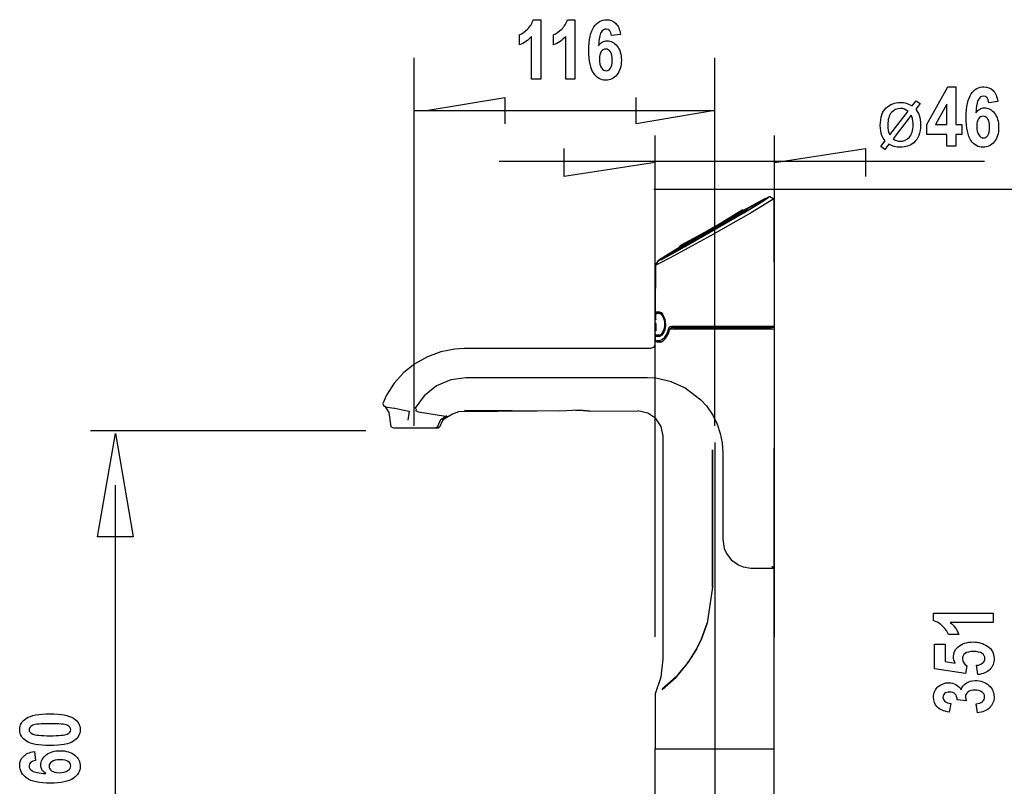
# Model space of a CAD drawing. Extents: x 339 to 502, y 243 to 358.
# Drawn here: x 437 to 452, y 333 to 345 of the extents above; entities that cross this region are included whole.
import ezdxf

# ---------------------------------------------------------------- set-up
doc = ezdxf.new("R2010")
doc.units = 0
doc.layers.add('BKL2_HydroTap_G5_B60,_B100,_BA60,_BA100_Classic', color=7, linetype='CONTINUOUS')

msp = doc.modelspace()

# ---------------------------------------------------------------- linework, layer by layer
at = {"layer": 'BKL2_HydroTap_G5_B60,_B100,_BA60,_BA100_Classic', "color": 7}
for points in [[(444.669437, 344.721745), (444.783079, 344.721745), (444.783079, 343.822115)], [(445.186215, 344.721745), (445.299856, 344.721745), (445.299856, 343.822115)], [(444.460484, 344.339158), (444.460484, 344.495004)], [(444.783079, 343.822115), (444.642554, 343.822115), (444.642554, 344.469335)], [(444.977261, 344.339158), (444.977261, 344.495004)], [(445.299856, 343.822115), (445.159332, 343.822115), (445.159332, 344.469335)], [(445.987135, 344.498671), (445.850887, 344.480336)], [(442.867652, 338.57708), (442.867652, 344.142694)], [(447.414122, 338.57708), (447.414122, 344.142694)], [(443.04735, 343.347964), (444.238642, 343.54649), (444.238642, 343.14909)], [(447.414122, 343.347964), (446.223109, 343.14909), (446.223109, 343.54649)], [(450.39954, 343.417296), (450.460027, 343.495525), (450.51868, 343.452743), (450.453306, 343.368403)], [(442.867652, 343.347964), (447.414122, 343.347964)], [(450.061671, 342.97787), (450.337831, 343.336622)], [(451.692463, 343.483301), (451.556216, 343.464966)], [(450.383655, 343.27734), (450.109327, 342.921032)], [(446.510417, 335.387659), (446.510417, 342.970104)], [(448.317827, 335.387659), (448.317827, 342.970104)], [(450.048229, 342.84097), (449.984077, 342.758463), (449.926645, 342.801856), (449.99263, 342.88803)], [(446.510417, 342.563734), (445.135048, 342.352135), (445.135048, 342.775611)], [(448.317827, 342.563734), (449.693197, 342.775611), (449.693197, 342.352135)], [(451.494072, 342.576807), (444.154459, 342.576807)], [(446.490605, 342.159589), (448.298293, 342.159589), (452.461593, 342.159589)], [(448.305028, 342.013702), (448.202654, 341.945278), (447.955023, 341.797792), (447.351341, 341.452266), (446.739318, 341.1187), (446.575019, 341.035048), (446.520391, 341.011684)], [(448.246926, 342.04847), (448.170892, 341.994997), (447.947378, 341.856967), (447.35975, 341.512276), (446.800131, 341.197763), (446.611646, 341.096171), (446.555211, 341.073641)], [(446.977705, 341.296366), (447.364407, 341.5161), (447.854525, 341.802381), (448.112511, 341.959394), (448.202654, 342.017526), (448.224407, 342.036232), (448.131485, 341.992215), (447.8817, 341.855924), (447.897685, 341.864616)], [(447.855359, 341.842017), (448.119253, 341.987626), (448.23928, 342.047636), (448.246926, 342.04847), (448.305028, 342.013702), (448.312604, 340.085461), (448.308851, 340.074265), (448.298495, 340.067798), (448.194244, 340.066686), (448.257212, 340.066686)], [(448.192298, 342.01099), (448.186877, 342.011824), (448.170892, 342.004454), (448.044053, 341.939576)], [(448.073104, 341.954735), (448.178189, 342.008278), (448.186877, 342.007165), (448.176313, 341.999864)], [(448.147262, 342.000699), (448.167069, 342.01099)], [(448.186877, 342.011824), (448.188545, 342.008278)], [(448.186877, 342.007165), (448.188545, 342.008278)], [(446.894096, 341.304779), (446.894096, 341.304779), (447.307069, 341.532094), (447.475191, 341.628819), (447.827072, 341.844729), (447.83854, 341.848553), (447.861058, 341.840974), (447.87329, 341.844729)], [(447.477067, 341.629653), (447.828184, 341.845563), (447.836594, 341.846676), (447.855359, 341.837149), (447.864881, 341.838262), (447.837428, 341.822199)], [(447.8817, 341.855924), (447.856402, 341.842017)], [(447.865645, 341.842017), (448.073104, 341.954735), (448.033767, 341.933874)], [(447.920273, 341.842017), (447.906929, 341.842017), (447.891152, 341.848553), (447.879754, 341.844729)], [(447.885453, 341.852378), (448.028068, 341.931162)], [(447.898519, 341.845563), (447.904218, 341.848553), (447.905052, 341.849388)], [(447.908041, 341.848553), (447.911794, 341.849388), (447.903106, 341.849388), (447.908041, 341.848553), (447.899631, 341.845563)], [(447.908041, 341.849388), (447.900395, 341.844729)], [(447.908041, 341.848553), (447.901507, 341.844729)], [(447.911794, 341.849388), (447.902341, 341.843964)], [(447.912628, 341.849388), (447.903106, 341.843964)], [(447.905052, 341.848553), (447.905052, 341.849388)], [(447.901507, 341.844729), (447.875167, 341.829848), (447.875167, 341.838262), (447.879754, 341.844729), (447.477067, 341.623951), (447.33612, 341.543219), (447.333409, 341.537517), (447.334243, 341.529104), (446.963597, 341.302832), (446.955952, 341.306657), (446.946778, 341.305544)], [(447.856402, 341.803494), (447.477901, 341.596762), (447.335356, 341.514153), (447.001058, 341.309369)], [(447.871344, 341.812672), (447.874055, 341.818374), (447.875167, 341.829848), (447.48089, 341.61359), (447.481724, 341.604342), (447.477067, 341.595928), (447.470534, 341.596762), (447.462959, 341.601352), (447.334243, 341.529104), (447.33612, 341.52069), (447.334243, 341.51311), (447.323957, 341.51311), (447.307069, 341.522637), (447.299771, 341.521802)], [(447.879754, 341.844729), (447.477901, 341.624994)], [(447.592508, 341.687994), (447.848826, 341.844729)], [(447.828184, 341.845563), (447.827072, 341.844729)], [(447.864881, 341.838262), (447.87329, 341.844729)], [(447.880866, 341.844729), (447.880866, 341.845563)], [(447.454549, 341.61359), (447.383102, 341.575276), (447.319301, 341.53564)], [(447.319301, 341.53564), (447.390747, 341.575276), (447.454549, 341.61359)], [(447.339109, 341.547878), (447.349464, 341.551703)], [(447.358708, 341.556292), (447.339943, 341.546001)], [(447.349464, 341.552746), (447.357874, 341.55817)], [(447.367117, 341.563872), (447.376639, 341.566584)], [(447.433907, 341.601352), (447.370106, 341.565819), (447.36816, 341.561994)], [(447.375805, 341.567696), (447.433907, 341.601352)], [(447.383102, 341.575276), (447.384214, 341.573398)], [(447.421675, 341.594885), (447.422509, 341.59405)], [(447.448016, 341.607054), (447.454549, 341.607054), (447.462125, 341.602464), (447.48089, 341.61359), (447.48089, 341.623117), (447.485477, 341.628819)], [(447.469492, 341.624994), (447.503408, 341.63911)], [(447.48089, 341.630696), (447.469492, 341.624994)], [(447.475191, 341.628819), (447.474357, 341.628819)], [(447.479778, 341.626941), (447.477067, 341.623951)], [(447.493122, 341.63612), (447.479778, 341.626941), (447.484712, 341.628819)], [(447.297825, 341.525349), (446.894096, 341.304779), (446.88944, 341.299077), (446.88944, 341.289551), (446.883741, 341.286839)], [(446.883741, 341.270776), (446.888397, 341.278425), (446.88944, 341.289551), (447.188987, 341.454143)], [(447.306304, 341.525349), (446.946778, 341.304779), (446.938299, 341.29713), (446.935379, 341.280303), (446.929611, 341.270011)], [(446.947542, 341.305544), (447.33612, 341.543219)], [(447.297825, 341.525349), (447.279964, 341.51311), (447.274264, 341.505739)], [(447.306304, 341.525349), (447.28184, 341.514153), (447.283717, 341.5161)], [(447.288373, 341.52069), (447.284551, 341.516935)], [(447.300605, 341.523402), (447.296783, 341.519925)], [(447.326946, 341.543219), (447.325834, 341.542454)], [(446.883741, 341.280303), (446.567374, 341.083098), (446.555211, 341.073641), (446.532623, 341.034214)], [(446.959774, 341.286839), (446.977705, 341.296366), (446.683926, 341.135528), (446.577729, 341.083932), (446.586139, 341.093459), (446.659462, 341.142343), (446.882907, 341.27926)], [(446.599414, 341.092346), (446.644519, 341.12628), (446.879153, 341.271889)], [(446.933433, 341.289551), (446.83787, 341.230584)], [(446.878041, 341.251237), (446.83787, 341.229541)], [(446.883741, 341.253948), (446.850867, 341.237955)], [(446.851979, 341.237121), (446.866921, 341.248246), (446.936422, 341.289551)], [(446.87262, 341.265352), (446.951365, 341.308534)], [(446.87262, 341.265352), (446.88103, 341.274601), (446.885687, 341.296366), (446.893262, 341.304779)], [(446.88944, 341.301789), (446.894096, 341.304779)], [(446.894096, 341.304779), (446.895139, 341.305544)], [(446.894096, 341.262362), (446.936422, 341.288717)], [(446.894096, 341.262362), (446.936422, 341.286005)], [(446.936422, 341.284127), (446.920437, 341.274601)], [(446.920437, 341.274601), (446.936422, 341.283015)], [(446.931557, 341.286005), (446.932599, 341.284127)], [(446.932599, 341.288717), (446.934545, 341.288717)], [(446.936422, 341.291428), (446.933433, 341.289551)], [(446.933433, 341.289551), (446.934545, 341.288717)], [(446.934545, 341.289551), (446.934545, 341.288717)], [(446.935379, 341.290664), (446.936422, 341.289551)], [(446.935379, 341.288717), (446.936422, 341.288717)], [(446.979582, 341.29713), (446.964431, 341.301789), (446.936422, 341.286839)], [(446.941843, 341.301789), (446.945666, 341.304779)], [(446.727851, 341.179823), (446.602958, 341.097214), (446.607893, 341.096171)], [(446.61519, 341.105628), (446.633955, 341.119813)], [(446.770246, 341.205064), (446.79471, 341.220293), (446.782478, 341.212713)], [(446.876165, 341.250193), (446.877207, 341.250193)], [(446.575019, 340.29407), (446.525048, 340.297824), (446.517681, 340.302483), (446.520391, 341.012518), (446.556254, 341.072806)], [(446.602124, 341.093459), (446.601082, 341.096171)], [(446.514692, 340.231), (446.515804, 340.285656), (446.516638, 340.288368), (446.517681, 340.290245), (446.519627, 340.292122), (446.521503, 340.293235), (446.524214, 340.29407), (446.589961, 340.29407)], [(446.517681, 340.183229), (446.520391, 340.187818), (446.519627, 340.20847), (446.518515, 340.220709), (446.517681, 340.229123), (446.516638, 340.234825), (446.514692, 340.234825)], [(446.519627, 340.135388), (446.514692, 340.135388), (446.514692, 340.231), (446.515804, 340.234825)], [(446.514692, 340.192755), (446.514692, 340.234825), (446.516638, 340.234825), (446.517681, 340.229123), (446.519627, 340.20847), (446.520391, 340.187818), (446.517681, 340.183229)], [(446.514692, 340.20847), (446.514692, 340.192755)], [(446.517681, 340.305473), (446.573907, 340.305473), (446.601082, 340.29407), (446.625546, 340.266881), (446.654806, 340.206871), (446.665995, 340.157987), (446.667872, 340.092206), (446.656474, 340.033795), (446.636944, 339.987901), (446.611646, 339.950421), (446.582316, 339.929491), (446.515804, 339.927891)], [(446.515804, 340.285656), (446.57203, 340.285656), (446.58044, 340.284821), (446.583428, 340.283709), (446.604904, 340.266881), (446.627422, 340.23399), (446.643407, 340.192755), (446.652929, 340.146583), (446.653763, 340.140047), (446.653763, 340.094153), (446.651817, 340.082749), (446.642643, 340.03762), (446.63882, 340.029206), (446.620889, 339.989848), (446.618179, 339.986024), (446.59566, 339.95967), (446.592672, 339.957792), (446.57203, 339.949378), (446.515804, 339.949378)], [(446.520391, 340.285656), (446.515804, 340.234825)], [(446.525048, 340.297824), (446.58044, 340.297824)], [(446.561675, 340.295113), (446.557088, 340.296781)], [(446.566609, 340.29407), (446.557922, 340.296781)], [(446.562787, 340.29407), (446.56091, 340.295947)], [(446.57203, 339.949378), (446.57203, 339.946666), (446.575019, 339.942842), (446.576895, 339.941729), (446.579606, 339.941729), (446.600248, 339.950421), (446.602958, 339.95209), (446.625546, 339.979487), (446.628465, 339.984146), (446.646118, 340.024616), (446.649106, 340.033795), (446.659462, 340.081914), (446.660296, 340.09304), (446.660296, 340.140812), (446.659462, 340.147626), (446.651052, 340.196232), (446.633955, 340.239692), (446.61248, 340.273417), (446.589961, 340.291358), (446.587251, 340.292122), (446.579606, 340.29407), (446.576895, 340.293235), (446.573073, 340.290245), (446.57203, 340.285656)], [(446.578772, 340.297824), (446.573907, 340.305473)], [(446.582316, 340.296781), (446.575019, 340.296781)], [(446.579606, 340.29407), (446.58044, 340.29407)], [(446.579606, 339.935193), (446.589961, 339.938183), (446.610603, 339.953968), (446.636944, 339.991726), (446.65564, 340.035742), (446.665995, 340.085461), (446.665161, 340.156874), (446.649106, 340.217162), (446.625546, 340.263056)], [(446.58044, 340.296781), (446.602124, 340.288368), (446.626588, 340.262291)], [(446.589961, 340.29407), (446.584262, 340.295947)], [(446.599414, 340.290245), (446.587251, 340.295113)], [(446.514692, 340.190808), (446.514692, 340.201169), (446.515804, 340.205758)], [(446.594548, 339.941729), (446.521503, 339.941729), (446.519627, 339.942842), (446.517681, 339.944719), (446.516638, 339.946666), (446.514692, 340.01509), (446.519627, 340.01509), (446.520391, 340.016203), (446.522337, 340.025381), (446.52338, 340.041444), (446.52338, 340.10799), (446.522337, 340.123984), (446.520391, 340.13351), (446.519627, 340.135388), (446.514692, 340.135388), (446.514692, 340.204924), (446.515804, 340.205758), (446.519627, 340.205758)], [(446.515804, 340.041444), (446.515804, 340.10799), (446.514692, 340.135388)], [(446.519627, 340.01509), (446.514692, 340.01509), (446.514692, 340.135388), (446.519627, 340.135388)], [(446.514692, 340.135388), (446.515804, 340.10799), (446.515804, 340.041444), (446.514692, 340.01509)], [(446.515804, 340.135388), (446.519627, 340.135388), (446.514692, 340.135388)], [(446.514692, 340.13351), (446.520391, 340.13351)], [(446.514692, 340.13351), (446.520391, 340.13351)], [(446.517681, 340.183229), (446.516638, 340.199222), (446.515804, 340.205758), (446.519627, 340.205758)], [(446.515804, 340.205758), (446.516638, 340.205758), (446.516638, 340.199222), (446.517681, 340.183229)], [(446.515804, 340.10799), (446.52338, 340.10799)], [(446.515804, 340.10799), (446.52338, 340.10799)], [(446.515804, 339.867603), (446.581552, 339.867603), (446.619013, 339.882832), (446.65835, 339.921077), (446.686637, 339.967249), (446.716731, 340.05556), (446.725974, 340.07051), (446.741195, 340.081914), (446.760724, 340.085461), (448.312604, 340.085461)], [(446.522337, 340.123984), (446.521503, 340.129686), (446.520391, 340.13351), (446.519627, 340.135388)], [(446.522337, 340.123984), (446.52338, 340.10799), (446.52338, 340.031918), (446.521503, 340.019679), (446.520391, 340.016203), (446.519627, 340.01509)], [(446.713742, 339.982199), (446.732507, 340.046034), (446.756137, 340.062861), (446.775945, 340.066686), (446.767258, 340.07051), (446.760724, 340.085461)], [(446.775945, 340.066686), (446.81424, 340.066686), (446.800131, 340.066686)], [(446.812363, 340.047146), (446.811529, 340.058272), (446.800131, 340.066686), (446.790888, 340.060149), (446.784355, 340.047146)], [(446.81424, 340.066686), (446.994525, 340.066686), (446.916614, 340.066686)], [(446.946778, 340.066686), (447.085501, 340.066686), (447.08008, 340.066686)], [(447.175643, 340.066686), (447.265785, 340.066686), (447.11483, 340.066686)], [(447.265785, 340.066686), (447.443429, 340.066686), (447.355997, 340.066686)], [(447.486589, 340.066686), (447.716566, 340.066686), (447.640255, 340.066686), (447.67153, 340.066686)], [(447.627258, 340.066686), (447.635668, 340.066686), (447.626424, 340.066686)], [(447.801844, 340.066686), (447.806431, 340.066686), (447.716566, 340.066686), (447.801844, 340.066686), (447.756738, 340.066686)], [(447.806431, 340.066686), (447.897685, 340.066686), (447.844239, 340.066686)], [(448.09187, 340.066686), (448.078039, 340.066686), (448.167903, 340.066686), (448.09187, 340.066686), (448.15025, 340.066686)], [(448.292796, 340.066686), (448.262911, 340.066686), (448.290085, 340.066686), (448.262911, 340.062861), (448.255335, 340.047146)], [(448.283552, 340.066686), (448.2741, 340.066686)], [(446.52338, 340.041444), (446.515804, 340.041444), (446.514692, 340.01509)], [(446.515804, 340.041444), (446.52338, 340.041444)], [(446.535334, 339.848064), (446.541033, 339.848064), (446.524214, 339.851541), (446.516638, 339.861901), (446.516638, 339.932481), (446.575019, 339.936305), (446.573907, 339.941729)], [(446.52338, 339.935193), (446.581552, 339.936305)], [(446.532623, 339.941729), (446.575019, 339.941729), (446.524214, 339.941729), (446.573907, 339.941729), (446.553265, 339.941729)], [(446.524214, 339.941729), (446.573907, 339.941729)], [(446.579606, 339.941729), (446.594548, 339.941729), (446.544022, 339.941729)], [(446.555211, 339.93714), (446.553265, 339.936305)], [(446.566609, 339.941729), (446.554377, 339.936305)], [(446.557922, 339.938183), (446.555211, 339.93714), (446.563621, 339.940895), (446.558964, 339.939017)], [(446.563621, 339.940895), (446.564663, 339.941729)], [(446.57203, 339.927891), (446.579606, 339.935193)], [(446.575853, 339.936305), (446.584262, 339.936305)], [(446.587232, 339.842362), (446.624701, 339.857243), (446.668705, 339.902372), (446.711874, 339.976497), (446.730921, 340.035742), (446.746632, 340.047146), (448.311571, 340.043322), (448.308026, 336.447809), (448.277925, 336.447809), (448.308026, 336.447809)], [(446.713742, 339.981434), (446.709155, 339.969961)], [(446.730839, 340.036785), (446.711866, 340.041444)], [(446.81424, 340.047146), (448.255335, 340.047146)], [(446.513129, 339.802935), (446.484905, 339.764342), (446.438747, 339.749461), (443.623636, 339.749461), (443.480781, 339.737223), (443.269523, 339.697518), (443.067719, 339.624505), (442.880096, 339.518253), (442.712006, 339.38384), (442.567275, 339.22328), (442.451878, 339.042138), (442.394597, 338.916069), (442.406832, 338.885125), (442.430468, 338.873999)], [(446.544022, 339.848064), (446.606781, 339.848064), (446.579606, 339.848064), (446.600248, 339.848064)], [(446.558964, 339.848064), (446.573073, 339.842362)], [(446.573907, 339.848064), (446.579606, 339.848064)], [(446.581552, 339.867603), (446.585305, 339.856478), (446.594548, 339.848829), (446.620889, 339.855365)], [(443.646993, 339.305055), (443.421554, 339.274876), (443.204873, 339.181976), (443.016972, 339.032612), (442.880096, 338.839996)], [(446.758033, 339.246923), (446.52154, 339.299353), (446.395577, 339.306932), (443.656448, 339.306932)], [(446.751568, 339.249634), (446.966371, 339.154857), (447.202864, 338.974479), (447.286491, 338.881301), (447.384231, 338.738682), (447.449992, 338.606146), (447.49775, 338.465474), (447.526807, 338.319865), (447.536331, 338.173213), (447.536331, 336.863149), (447.556977, 336.725954), (447.591735, 336.646891), (447.662016, 336.553991), (447.770113, 336.474998)], [(442.428521, 338.868297), (442.565398, 338.84848), (442.570264, 338.856059)], [(442.556986, 338.542311), (442.519517, 338.566788), (442.491294, 338.781933), (442.430468, 338.875877)], [(444.729354, 338.803351), (443.536185, 338.792225), (443.449013, 338.758291), (443.336328, 338.691745), (443.296634, 338.657742), (443.250754, 338.561086), (443.23122, 338.545301), (442.559975, 338.542311)], [(442.572975, 338.846811), (442.790768, 338.800639), (442.772833, 338.663444)], [(442.899699, 338.834572), (442.893929, 338.806341), (442.934457, 338.793059), (443.343627, 338.723801), (443.360728, 338.731102), (443.266812, 338.665391), (443.239631, 338.622209), (443.220653, 338.562129), (443.187772, 338.542311)], [(445.307725, 338.815589), (445.367717, 338.814755), (445.072067, 338.799804), (443.630101, 338.813711)], [(445.526352, 338.801751), (445.370428, 338.814755), (445.538517, 338.799804), (446.251888, 338.804463)], [(447.768236, 336.474998), (447.844216, 336.445097), (447.95857, 336.428269), (448.301283, 336.428269), (448.308026, 336.410329), (448.308026, 333.69598), (446.518551, 333.687566), (446.515005, 334.529859), (446.601414, 334.78165), (446.632348, 335.050269), (446.632348, 338.422292), (446.604889, 338.567831), (446.523417, 338.689033), (446.401278, 338.77046), (446.252166, 338.804463)], [(442.137945, 338.501841), (437.974646, 338.501841)], [(442.137945, 338.501841), (437.974646, 338.501841)], [(447.414122, 338.328835), (447.414122, 325.637072)], [(438.351839, 329.203032), (438.351839, 337.682634)], [(447.841227, 336.445931), (447.84804, 336.443984)], [(447.379364, 336.138998), (447.297892, 335.595989)], [(450.722494, 335.632308), (450.722494, 335.745991), (451.621793, 335.745991)], [(451.621793, 335.745991), (451.621793, 335.605415), (450.974811, 335.605415)], [(451.10494, 335.423277), (450.949151, 335.423277)], [(451.224684, 334.948444), (451.204523, 334.834149), (450.738378, 334.906271), (450.738378, 335.278492), (450.899055, 335.278492), (450.899055, 335.013231), (451.051178, 334.990616)], [(451.39147, 334.817036), (451.373753, 334.957612)], [(451.217964, 334.419824), (451.078059, 334.435104)], [(450.983364, 334.379485), (450.956483, 334.2493)], [(451.384139, 334.238909), (451.363978, 334.375207)], [(437.126099, 333.652123), (437.144427, 333.515825)]]:
    msp.add_lwpolyline(points, dxfattribs=at)
for points in [[(445.987135, 344.498671)], [(445.668817, 344.124029)], [(450.92087, 342.806745), (450.92087, 342.987038), (450.62027, 342.987038), (450.62027, 343.137384), (450.938588, 343.706375), (451.057117, 343.706375), (451.057117, 343.137995), (451.148153, 343.137995), (451.148153, 342.987038), (451.057117, 342.987038), (451.057117, 342.806745)], [(450.39954, 343.417296)], [(450.92087, 343.137995), (450.92087, 343.444187), (450.752241, 343.137995)], [(451.692463, 343.483301)], [(450.383655, 343.27734)], [(451.374145, 343.108659)], [(447.900395, 341.846676)], [(447.904218, 341.846676)], [(447.827072, 341.844729)], [(447.486589, 341.629653)], [(447.289416, 341.521802)], [(447.298659, 341.52069)], [(446.883741, 341.253948), (446.878041, 341.251237)], [(446.88103, 341.253184)], [(446.90056, 341.264309), (446.883741, 341.253948)], [(446.945666, 341.304779)], [(446.863933, 341.247482)], [(446.87262, 341.247482)], [(446.599414, 341.092346)], [(446.559798, 340.295947)], [(447.085501, 340.066686), (447.175643, 340.066686)], [(447.446139, 340.066686), (447.536282, 340.066686)], [(447.897685, 340.066686), (447.987827, 340.066686)], [(447.996306, 340.066686), (447.987827, 340.066686), (448.078039, 340.066686)], [(448.194244, 340.066686), (448.210229, 340.066686), (448.167903, 340.066686)], [(446.517681, 340.01509)], [(446.555211, 339.848064), (446.558964, 339.848064), (446.544022, 339.848064)], [(446.566609, 339.848064), (446.555211, 339.848064), (446.573907, 339.848064)], [(438.351839, 338.464917), (438.621212, 336.900351), (438.082187, 336.900351)], [(447.380477, 338.214448), (447.379364, 336.138998)], [(447.297892, 335.595989), (447.21343, 335.358314), (447.137172, 335.202414), (447.01253, 335.006808), (447.030117, 335.028573), (447.138214, 335.20158), (447.214265, 335.35748)], [(447.01253, 335.006808), (446.885385, 334.850352), (446.996472, 334.981567)], [(446.885385, 334.850352), (446.827548, 334.78165), (446.617124, 334.595571), (446.617124, 334.592859), (446.827548, 334.778938)], [(451.39147, 334.817036)], [(451.384139, 334.238909)], [(436.903107, 333.983936)], [(437.045455, 333.983936)], [(437.126099, 333.652123)], [(437.500604, 333.333688)]]:
    msp.add_lwpolyline(points, close=True, dxfattribs=at)
at = {"layer": 'BKL2_HydroTap_G5_B60,_B100,_BA60,_BA100_Classic', "color": 1}
msp.add_lwpolyline([(446.512016, 333.69598), (448.308026, 333.69598), (448.308026, 328.423182), (446.512016, 328.423182)], close=True, dxfattribs=at)
at = {"layer": 'BKL2_HydroTap_G5_B60,_B100,_BA60,_BA100_Classic', "color": 7}
for points in [[(444.582068, 344.579955), (444.624021, 344.621107), (444.653144, 344.66837), (444.669437, 344.721745)], [(445.098845, 344.579955), (445.140799, 344.621107), (445.169922, 344.66837), (445.186215, 344.721745)], [(445.585724, 344.613569), (445.635824, 344.685686), (445.70018, 344.721745), (445.778792, 344.721745)], [(445.778792, 344.721745), (445.832966, 344.721745), (445.878585, 344.703206), (445.915651, 344.666129)], [(444.460484, 344.495004), (444.499586, 344.510894), (444.540114, 344.539211), (444.582068, 344.579955)], [(444.977261, 344.495004), (445.016364, 344.510894), (445.056892, 344.539211), (445.098845, 344.579955)], [(445.510574, 344.259095), (445.510574, 344.423294), (445.535624, 344.541452), (445.585724, 344.613569)], [(445.694478, 344.530451), (445.674519, 344.497041), (445.661892, 344.42961), (445.656597, 344.328157)], [(445.77085, 344.580567), (445.740301, 344.580567), (445.714844, 344.563861), (445.694478, 344.530451)], [(445.850887, 344.480336), (445.84437, 344.547156), (445.817691, 344.580567), (445.77085, 344.580567)], [(445.915651, 344.666129), (445.953124, 344.629459), (445.976952, 344.57364), (445.987135, 344.498671)], [(444.642554, 344.469335), (444.59001, 344.410256), (444.52932, 344.366864), (444.460484, 344.339158)], [(445.159332, 344.469335), (445.106788, 344.410256), (445.046098, 344.366864), (444.977261, 344.339158)], [(445.656597, 344.328157), (445.674112, 344.353418), (445.693663, 344.372364), (445.715251, 344.384995)], [(445.715251, 344.384995), (445.736839, 344.397625), (445.760667, 344.403941), (445.786735, 344.403941)], [(445.786735, 344.403941), (445.844167, 344.403941), (445.894267, 344.37705), (445.937035, 344.323267)], [(445.582669, 343.911344), (445.534606, 343.981424), (445.510574, 344.097341), (445.510574, 344.259095)], [(445.696922, 344.238927), (445.678185, 344.213258), (445.668817, 344.174959), (445.668817, 344.124029)], [(445.765351, 344.27743), (445.738468, 344.27743), (445.715658, 344.264596), (445.696922, 344.238927)], [(445.835002, 344.237094), (445.816266, 344.263985), (445.793049, 344.27743), (445.765351, 344.27743)], [(445.863107, 344.10875), (445.863107, 344.167421), (445.853739, 344.210202), (445.835002, 344.237094)], [(445.937035, 344.323267), (445.979803, 344.269893), (446.001187, 344.198794), (446.001187, 344.109972)], [(445.668817, 344.124029), (445.668817, 344.067394), (445.679203, 344.024002), (445.699977, 343.993851)], [(445.836835, 343.986517), (445.85435, 344.011371), (445.863107, 344.052115), (445.863107, 344.10875)], [(446.001187, 344.109972), (446.001187, 344.015446), (445.978581, 343.941291), (445.933369, 343.887509)], [(445.699977, 343.993851), (445.721157, 343.964108), (445.745189, 343.949236), (445.772072, 343.949236)], [(445.772072, 343.949236), (445.79814, 343.949236), (445.819728, 343.961663), (445.836835, 343.986517)], [(445.765351, 343.806836), (445.692034, 343.806836), (445.63114, 343.841672), (445.582669, 343.911344)], [(445.933369, 343.887509), (445.888157, 343.833727), (445.832151, 343.806836), (445.765351, 343.806836)], [(451.291053, 343.5982), (451.341153, 343.670317), (451.405509, 343.706375), (451.484121, 343.706375)], [(451.484121, 343.706375), (451.538294, 343.706375), (451.583913, 343.687837), (451.620979, 343.65076)], [(451.620979, 343.65076), (451.658452, 343.61409), (451.68228, 343.55827), (451.692463, 343.483301)], [(451.215903, 343.243726), (451.215903, 343.407925), (451.240953, 343.526083), (451.291053, 343.5982)], [(451.399806, 343.515082), (451.379848, 343.481672), (451.367221, 343.41424), (451.361926, 343.312787)], [(451.476178, 343.565197), (451.445629, 343.565197), (451.420172, 343.548492), (451.399806, 343.515082)], [(451.556216, 343.464966), (451.549699, 343.531787), (451.52302, 343.565197), (451.476178, 343.565197)], [(449.91687, 343.122105), (449.91687, 343.244744), (449.946807, 343.333363), (450.006683, 343.38796)], [(450.006683, 343.38796), (450.066558, 343.442965), (450.136821, 343.470467), (450.217469, 343.470467)], [(450.221135, 343.379404), (450.166962, 343.379404), (450.121546, 343.358624), (450.084888, 343.317065)], [(450.217469, 343.470467), (450.250869, 343.470467), (450.281622, 343.466189), (450.309727, 343.457633)], [(450.337831, 343.336622), (450.300766, 343.365143), (450.261867, 343.379404), (450.221135, 343.379404)], [(450.309727, 343.457633), (450.337832, 343.449076), (450.367769, 343.435631), (450.39954, 343.417296)], [(450.453306, 343.368403), (450.478967, 343.333363), (450.496481, 343.301583), (450.50585, 343.273062)], [(451.361926, 343.312787), (451.37944, 343.338049), (451.398992, 343.356995), (451.420579, 343.369625)], [(451.420579, 343.369625), (451.442167, 343.382256), (451.465995, 343.388571), (451.492063, 343.388571)], [(451.492063, 343.388571), (451.549495, 343.388571), (451.599595, 343.36168), (451.642363, 343.307898)], [(450.084888, 343.317065), (450.048229, 343.275506), (450.0299, 343.213575), (450.0299, 343.131272)], [(450.405039, 343.213168), (450.40178, 343.23028), (450.394652, 343.251671), (450.383655, 343.27734)], [(450.41237, 343.131883), (450.41237, 343.162849), (450.409927, 343.189944), (450.405039, 343.213168)], [(450.50585, 343.273062), (450.518477, 343.232318), (450.52479, 343.184851), (450.52479, 343.130661)], [(451.287998, 342.895975), (451.239934, 342.966055), (451.215903, 343.081972), (451.215903, 343.243726)], [(451.40225, 343.223558), (451.383513, 343.197889), (451.374145, 343.159589), (451.374145, 343.108659)], [(451.470679, 343.262061), (451.443796, 343.262061), (451.420987, 343.249226), (451.40225, 343.223558)], [(451.54033, 343.221724), (451.521594, 343.248615), (451.498377, 343.262061), (451.470679, 343.262061)], [(451.568435, 343.09338), (451.568435, 343.152052), (451.559067, 343.194833), (451.54033, 343.221724)], [(451.642363, 343.307898), (451.685132, 343.254523), (451.706516, 343.183425), (451.706516, 343.094602)], [(449.941309, 342.971148), (449.925016, 343.015559), (449.91687, 343.065878), (449.91687, 343.122105)], [(450.0299, 343.131272), (450.0299, 343.070156), (450.04049, 343.019022), (450.061671, 342.97787)], [(450.356772, 342.944868), (450.393838, 342.986427), (450.41237, 343.048765), (450.41237, 343.131883)], [(450.52479, 343.130661), (450.52479, 343.008429), (450.490372, 342.918588), (450.421535, 342.861139)], [(451.374145, 343.108659), (451.374145, 343.052025), (451.384532, 343.008632), (451.405305, 342.978482)], [(451.542163, 342.971148), (451.559678, 342.996002), (451.568435, 343.036746), (451.568435, 343.09338)], [(451.706516, 343.094602), (451.706516, 343.000076), (451.68391, 342.925922), (451.638697, 342.872139)], [(449.99263, 342.88803), (449.968599, 342.915736), (449.951491, 342.943442), (449.941309, 342.971148)], [(450.109327, 342.921032), (450.141097, 342.895364), (450.176941, 342.882529), (450.216858, 342.882529)], [(450.216858, 342.882529), (450.273475, 342.882529), (450.320113, 342.903309), (450.356772, 342.944868)], [(451.470679, 342.791466), (451.397362, 342.791466), (451.336468, 342.826302), (451.287998, 342.895975)], [(451.405305, 342.978482), (451.426485, 342.948738), (451.450517, 342.933867), (451.4774, 342.933867)], [(451.4774, 342.933867), (451.503468, 342.933867), (451.525056, 342.946294), (451.542163, 342.971148)], [(450.219913, 342.792077), (450.15515, 342.792077), (450.097922, 342.808375), (450.048229, 342.84097)], [(450.421535, 342.861139), (450.365733, 342.815098), (450.298525, 342.792077), (450.219913, 342.792077)], [(451.638697, 342.872139), (451.593485, 342.818357), (451.537479, 342.791466), (451.470679, 342.791466)], [(450.864231, 335.544906), (450.823095, 335.586875), (450.775849, 335.616009), (450.722494, 335.632308)], [(450.974811, 335.605415), (451.033868, 335.552852), (451.077245, 335.492139), (451.10494, 335.423277)], [(450.949151, 335.423277), (450.933267, 335.462394), (450.90496, 335.502937), (450.864231, 335.544906)], [(451.090889, 335.234485), (451.149132, 335.285418), (451.225906, 335.310885), (451.321212, 335.310885)], [(451.321212, 335.310885), (451.39982, 335.310885), (451.472114, 335.289086), (451.538095, 335.245487)], [(451.022464, 335.087186), (451.022464, 335.145046), (451.045272, 335.194146), (451.090889, 335.234485)], [(451.324267, 335.166642), (451.268061, 335.166642), (451.226517, 335.156252), (451.199636, 335.135471)], [(451.45684, 335.135471), (451.427923, 335.156252), (451.383732, 335.166642), (451.324267, 335.166642)], [(451.538095, 335.245487), (451.604076, 335.202295), (451.637067, 335.14036), (451.637067, 335.059682)], [(451.051178, 334.990616), (451.032035, 335.022399), (451.022464, 335.054589), (451.022464, 335.087186)], [(451.199636, 335.135471), (451.172754, 335.115097), (451.159314, 335.08902), (451.159314, 335.057237)], [(451.159314, 335.057237), (451.159314, 335.016898), (451.181104, 334.980634), (451.224684, 334.948444)], [(451.499606, 335.060904), (451.499606, 335.089835), (451.485351, 335.11469), (451.45684, 335.135471)], [(451.466004, 334.993672), (451.488405, 335.014046), (451.499606, 335.036456), (451.499606, 335.060904)], [(451.637067, 335.059682), (451.637067, 334.994487), (451.615888, 334.939887), (451.573529, 334.89588)], [(451.373753, 334.957612), (451.412853, 334.961279), (451.443603, 334.973299), (451.466004, 334.993672)], [(451.573529, 334.89588), (451.530764, 334.852282), (451.470077, 334.826), (451.39147, 334.817036)], [(451.213076, 334.688141), (451.250547, 334.714219), (451.297386, 334.727258), (451.353592, 334.727258)], [(451.353592, 334.727258), (451.435458, 334.727258), (451.503272, 334.70281), (451.557034, 334.653914)], [(450.722494, 334.476055), (450.722494, 334.542879), (450.74632, 334.59585), (450.793973, 334.634967)], [(450.793973, 334.634967), (450.841626, 334.674491), (450.894371, 334.694253), (450.952206, 334.694253)], [(450.962592, 334.552455), (450.931638, 334.552455), (450.907404, 334.544917), (450.88989, 334.52984)], [(450.952206, 334.694253), (450.991306, 334.694253), (451.026537, 334.685289), (451.057898, 334.66736)], [(451.048734, 334.521284), (451.02837, 334.542064), (450.999656, 334.552455), (450.962592, 334.552455)], [(451.057898, 334.66736), (451.08926, 334.649839), (451.116752, 334.623354), (451.140375, 334.587904)], [(451.140375, 334.587904), (451.151372, 334.629058), (451.175606, 334.662471), (451.213076, 334.688141)], [(451.242401, 334.553677), (451.217557, 334.534526), (451.205134, 334.511301), (451.205134, 334.484)], [(451.345039, 334.582404), (451.301459, 334.582404), (451.267246, 334.572828), (451.242401, 334.553677)], [(451.455008, 334.552455), (451.428534, 334.572421), (451.391877, 334.582404), (451.345039, 334.582404)], [(451.494719, 334.479111), (451.494719, 334.508041), (451.481482, 334.532489), (451.455008, 334.552455)], [(451.557034, 334.653914), (451.610389, 334.605425), (451.637067, 334.547565), (451.637067, 334.480333)], [(450.778089, 334.328144), (450.741025, 334.367261), (450.722494, 334.416565), (450.722494, 334.476055)], [(450.88989, 334.52984), (450.872377, 334.514764), (450.86362, 334.495409), (450.86362, 334.471776)], [(450.86362, 334.471776), (450.86362, 334.448143), (450.873802, 334.427566), (450.894167, 334.410045)], [(450.894167, 334.410045), (450.914124, 334.392932), (450.943857, 334.382745), (450.983364, 334.379485)], [(451.078059, 334.435104), (451.078874, 334.471369), (451.069099, 334.500095), (451.048734, 334.521284)], [(451.205134, 334.484), (451.205134, 334.466072), (451.209411, 334.44468), (451.217964, 334.419824)], [(451.363978, 334.375207), (451.406336, 334.378874), (451.438716, 334.390487), (451.461117, 334.410045)], [(451.461117, 334.410045), (451.483518, 334.429604), (451.494719, 334.452625), (451.494719, 334.479111)], [(451.637067, 334.480333), (451.637067, 334.415953), (451.614462, 334.361353), (451.569253, 334.316532)], [(450.956483, 334.2493), (450.874617, 334.262746), (450.815152, 334.289028), (450.778089, 334.328144)], [(451.569253, 334.316532), (451.524044, 334.272118), (451.462339, 334.246244), (451.384139, 334.238909)], [(436.903107, 333.983936), (436.903107, 334.055242), (436.937116, 334.112899), (437.005133, 334.156905)], [(437.005133, 334.156905), (437.072744, 334.200912), (437.191266, 334.222915), (437.360699, 334.222915)], [(437.360699, 334.222915), (437.529725, 334.222915), (437.648247, 334.200912), (437.716265, 334.156905)], [(437.716265, 334.156905), (437.783875, 334.112899), (437.81768, 334.055446), (437.81768, 333.984547)], [(437.005133, 333.811577), (436.937116, 333.855584), (436.903107, 333.913037), (436.903107, 333.983936)], [(437.10044, 334.050556), (437.063783, 334.034258), (437.045455, 334.012051), (437.045455, 333.983936)], [(437.045455, 333.983936), (437.045455, 333.956228), (437.063783, 333.934021), (437.10044, 333.917315)], [(437.360699, 334.075004), (437.223849, 334.075004), (437.137096, 334.066855), (437.10044, 334.050556)], [(437.620347, 334.050556), (437.583691, 334.066855), (437.497142, 334.075004), (437.360699, 334.075004)], [(437.675332, 333.983936), (437.675332, 334.012051), (437.657004, 334.034258), (437.620347, 334.050556)], [(437.620958, 333.917315), (437.657207, 333.934021), (437.675332, 333.956228), (437.675332, 333.983936)], [(437.81768, 333.984547), (437.81768, 333.91324), (437.784079, 333.855584), (437.716876, 333.811577)], [(437.358866, 333.745568), (437.190655, 333.745568), (437.072744, 333.767571), (437.005133, 333.811577)], [(437.10044, 333.917315), (437.137096, 333.901016), (437.223849, 333.892867), (437.360699, 333.892867)], [(437.716876, 333.811577), (437.649672, 333.767571), (437.530336, 333.745568), (437.358866, 333.745568)], [(437.360699, 333.892867), (437.497549, 333.892867), (437.584302, 333.901016), (437.620958, 333.917315)], [(437.301438, 333.602004), (437.354793, 333.644788), (437.425866, 333.66618), (437.514655, 333.66618)], [(437.514655, 333.66618), (437.609147, 333.66618), (437.683274, 333.643566), (437.737036, 333.598337)], [(436.903107, 333.443704), (436.903107, 333.497897), (436.921639, 333.543533), (436.958702, 333.580612)], [(436.958702, 333.580612), (436.995358, 333.618099), (437.051157, 333.641936), (437.126099, 333.652123)], [(437.144427, 333.515825), (437.077631, 333.509306), (437.044233, 333.482617), (437.044233, 333.435758)], [(437.220794, 333.451649), (437.220794, 333.509102), (437.247676, 333.55922), (437.301438, 333.602004)], [(437.515877, 333.528049), (437.457227, 333.528049), (437.414462, 333.518677), (437.38758, 333.499934)], [(437.638065, 333.501768), (437.61322, 333.519289), (437.572491, 333.528049), (437.515877, 333.528049)], [(437.737036, 333.598337), (437.790799, 333.553108), (437.81768, 333.497082), (437.81768, 333.430257)], [(437.011243, 333.250565), (436.939152, 333.300683), (436.903107, 333.365063), (436.903107, 333.443704)], [(437.044233, 333.435758), (437.044233, 333.405198), (437.060932, 333.379731), (437.09433, 333.359358)], [(437.09433, 333.359358), (437.127728, 333.339392), (437.195135, 333.326761), (437.296551, 333.321464)], [(437.239733, 333.380139), (437.227107, 333.401735), (437.220794, 333.425571), (437.220794, 333.451649)], [(437.296551, 333.321464), (437.271299, 333.338985), (437.252359, 333.358543), (437.239733, 333.380139)], [(437.38758, 333.499934), (437.360699, 333.481191), (437.347258, 333.457965), (437.347258, 333.430257)], [(437.347258, 333.430257), (437.347258, 333.403364), (437.360088, 333.380546), (437.385747, 333.361803)], [(437.385747, 333.361803), (437.411407, 333.343059), (437.449692, 333.333688), (437.500604, 333.333688)], [(437.500604, 333.333688), (437.557217, 333.333688), (437.600594, 333.344078), (437.630733, 333.364859)], [(437.630733, 333.364859), (437.660466, 333.386047), (437.675332, 333.410088), (437.675332, 333.43698)], [(437.675332, 333.43698), (437.675332, 333.463058), (437.662909, 333.484654), (437.638065, 333.501768)], [(437.81768, 333.430257), (437.81768, 333.356913), (437.782857, 333.295997), (437.71321, 333.247509)], [(437.365587, 333.175387), (437.201448, 333.175387), (437.083333, 333.200446), (437.011243, 333.250565)], [(437.71321, 333.247509), (437.643156, 333.199428), (437.527281, 333.175387), (437.365587, 333.175387)]]:
    msp.add_open_spline(points, degree=3, dxfattribs=at)

doc.saveas('drawing.dxf')
